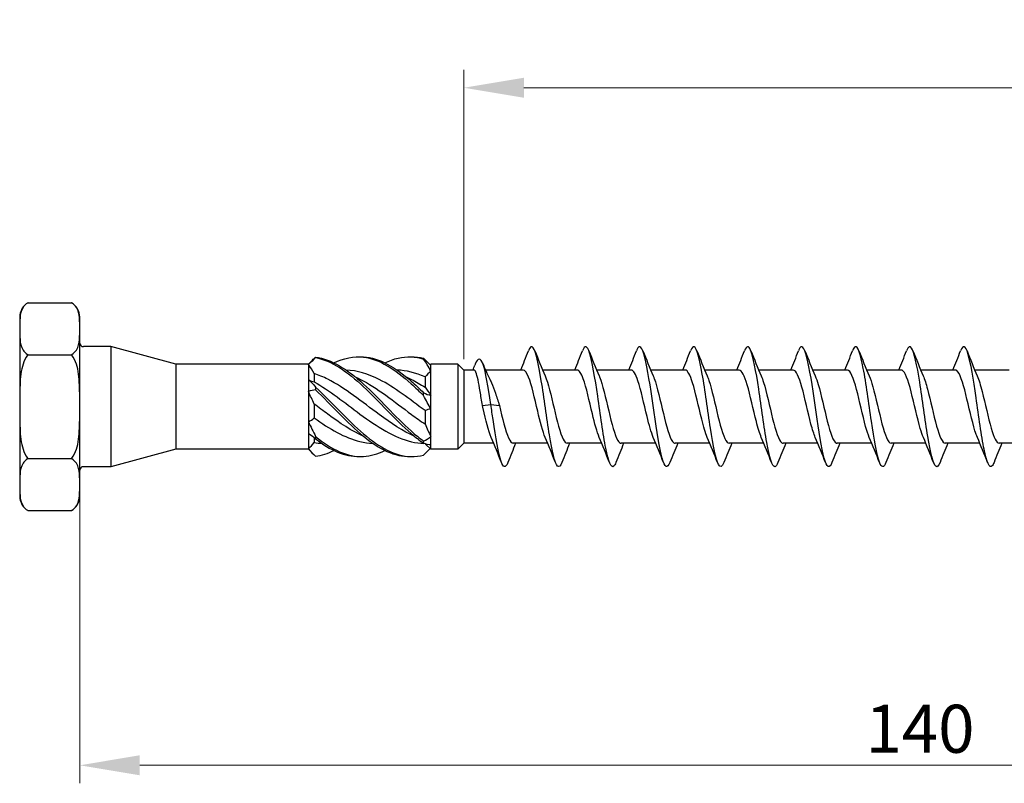
# Model space of a CAD drawing. Units: millimetres. Extents: x 1792 to 2298, y 1258 to 1644.
# Drawn here: x 1927 to 2010, y 1469 to 1532 of the extents above; entities that cross this region are included whole.
import ezdxf

# ---------------------------------------------------------------- set-up
doc = ezdxf.new("R2010")
doc.units = ezdxf.units.MM
doc.layers.add('Dimensions', color=1, linetype='Continuous', lineweight=20)
doc.layers.add('Part', color=7, linetype='Continuous', lineweight=25)
doc.styles.add('EU_style', font='arial.ttf')
doc.dimstyles.new('Dim_2D', dxfattribs={"dimtxt": 4, "dimasz": 5, "dimexe": 1.5, "dimexo": 1, "dimgap": 1, "dimtad": 1, "dimdec": 1, "dimdsep": 46, "dimtxsty": 'EU_style', "dimcen": 2.5, "dimclrd": 256, "dimclre": 256, "dimclrt": 256, "dimadec": 0, "dimazin": 0, "dimtfac": 1, "dimtdec": 1, "dimtmove": 0, "dimatfit": 3, "dimfxl": 0, "dimtolj": 1, "dimtzin": 0, "dimlwd": -1, "dimlwe": -1, "dimarcsym": 0})

# ---------------------------------------------------------------- blocks, each defined once
blk = doc.blocks.new('*D5')
at = {"layer": 'Defpoints', "color": 0}
for p in [(2072.503, 1500), (1932.502, 1493.505), (2072.503, 1470.13)]:
    blk.add_point(p, dxfattribs=at)
at = {"layer": 'Dimensions'}
for p, q in [((2072.503, 1499), (2072.503, 1468.63)), ((1932.502, 1492.505), (1932.502, 1468.63)), ((1937.502, 1470.13), (2067.503, 1470.13))]:
    blk.add_line(p, q, dxfattribs=at)
for points in [[(1937.502, 1470.964), (1937.502, 1469.297), (1932.502, 1470.13)], [(2067.503, 1470.964), (2067.503, 1469.297), (2072.503, 1470.13)]]:
    blk.add_solid(points, dxfattribs=at)
at = {"layer": 'Dimensions', "insert": (2002.503, 1473.173), "char_height": 4, "attachment_point": 5, "style": 'EU_style'}
blk.add_mtext('\\A1;140', dxfattribs=at)
blk = doc.blocks.new('*D6')
at = {"layer": 'Defpoints', "color": 0}
for p in [(2072.503, 1526.562), (1964.503, 1502.965), (2072.503, 1500)]:
    blk.add_point(p, dxfattribs=at)
at = {"layer": 'Dimensions'}
for p, q in [((1964.503, 1503.965), (1964.503, 1528.062)), ((2072.503, 1501), (2072.503, 1528.062)), ((1969.503, 1526.562), (2067.503, 1526.562))]:
    blk.add_line(p, q, dxfattribs=at)
for points in [[(1969.503, 1527.396), (1969.503, 1525.729), (1964.503, 1526.562)], [(2067.503, 1527.396), (2067.503, 1525.729), (2072.503, 1526.562)]]:
    blk.add_solid(points, dxfattribs=at)
at = {"layer": 'Dimensions', "insert": (2017.755, 1529.604), "char_height": 4, "attachment_point": 5, "style": 'EU_style'}
blk.add_mtext('\\A1;108', dxfattribs=at)

msp = doc.modelspace()

# ---------------------------------------------------------------- linework, layer by layer
at = {"layer": 'Part'}
for p, q in [((1928.196, 1508.66), (1931.81, 1508.66)), ((1927.503, 1507.46), (1927.503, 1492.54)), ((1932.503, 1492.54), (1932.503, 1507.46)), ((1935.091, 1505), (1932.803, 1505)), ((1935.091, 1505), (1935.091, 1495)), ((1940.503, 1503.55), (1935.091, 1505)), ((1928.196, 1504.33), (1931.81, 1504.33)), ((1951.553, 1503.55), (1951.888, 1503.885)), ((1940.503, 1503.55), (1940.503, 1496.45)), ((1951.553, 1503.55), (1940.503, 1503.55)), ((1951.553, 1503.55), (1951.553, 1503.503)), ((1951.553, 1503.503), (1951.553, 1502.252)), ((1961.694, 1503.491), (1961.753, 1503.55)), ((1964.003, 1503.55), (1961.753, 1503.55)), ((1961.753, 1503.435), (1961.753, 1503.55)), ((1961.753, 1502.965), (1961.753, 1503.435)), ((1961.753, 1500.941), (1961.753, 1502.965)), ((1964.003, 1503.55), (1964.003, 1496.45)), ((1964.503, 1503.05), (1964.003, 1503.55)), ((1964.503, 1503.05), (1964.503, 1496.95)), ((1965.344, 1503.05), (1964.503, 1503.05)), ((1969.443, 1503.05), (1966.314, 1503.05)), ((1973.943, 1503.05), (1971.066, 1503.05)), ((1978.443, 1503.05), (1975.566, 1503.05)), ((1982.943, 1503.05), (1980.066, 1503.05)), ((1987.443, 1503.05), (1984.566, 1503.05)), ((1991.943, 1503.05), (1989.066, 1503.05)), ((1996.443, 1503.05), (1993.566, 1503.05)), ((2000.943, 1503.05), (1998.066, 1503.05)), ((2005.443, 1503.05), (2002.566, 1503.05)), ((2009.943, 1503.05), (2007.066, 1503.05)), ((1951.553, 1502.252), (1951.553, 1501.25)), ((1952.037, 1502.757), (1952.037, 1502.061)), ((1961.269, 1502.473), (1961.269, 1501.621)), ((1951.553, 1501.25), (1951.553, 1498.75)), ((1961.753, 1499.791), (1961.753, 1500.941)), ((1952.037, 1500.218), (1952.037, 1499.065)), ((1961.269, 1499.667), (1961.269, 1498.557)), ((1961.753, 1497.506), (1961.753, 1499.791)), ((1966.043, 1500.106), (1966.753, 1500.174)), ((1966.753, 1500.174), (1967.463, 1500.106)), ((1951.553, 1498.75), (1951.553, 1497.748)), ((1951.553, 1497.748), (1951.553, 1496.497)), ((1952.037, 1497.417), (1952.037, 1497.004)), ((1961.753, 1496.826), (1961.753, 1497.506)), ((1940.503, 1496.45), (1935.091, 1495)), ((1951.553, 1496.45), (1940.503, 1496.45)), ((1951.553, 1496.497), (1951.553, 1496.45)), ((1951.553, 1496.45), (1951.888, 1496.115)), ((1961.318, 1496.885), (1961.753, 1496.45)), ((1961.753, 1496.45), (1961.753, 1496.826)), ((1964.003, 1496.45), (1961.753, 1496.45)), ((1964.503, 1496.95), (1964.003, 1496.45)), ((1966.99, 1496.95), (1964.503, 1496.95)), ((1971.49, 1496.95), (1968.613, 1496.95)), ((1975.99, 1496.95), (1973.113, 1496.95)), ((1980.49, 1496.95), (1977.613, 1496.95)), ((1984.99, 1496.95), (1982.113, 1496.95)), ((1989.49, 1496.95), (1986.613, 1496.95)), ((1993.99, 1496.95), (1991.113, 1496.95)), ((1998.49, 1496.95), (1995.613, 1496.95)), ((2002.99, 1496.95), (2000.113, 1496.95)), ((2007.49, 1496.95), (2004.613, 1496.95)), ((2011.99, 1496.95), (2009.113, 1496.95)), ((1928.196, 1495.67), (1931.81, 1495.67)), ((1935.091, 1495), (1932.803, 1495)), ((1928.196, 1491.34), (1931.81, 1491.34))]:
    msp.add_line(p, q, dxfattribs=at)
for centre, radius, start, end in [((1928.889, 1507.46), 1.386, 120, 180), ((1931.117, 1507.46), 1.386, 0, 60), ((1932.803, 1505.3), 0.3, 180, 270), ((1932.803, 1494.7), 0.3, 90, 180), ((1928.889, 1492.54), 1.386, 180, 240), ((1931.117, 1492.54), 1.386, 300, 0)]:
    msp.add_arc(centre, radius, start, end, dxfattribs=at)
for points, knots in [([(1928.196, 1508.66), (1928.18, 1508.651), (1928.165, 1508.642), (1927.993, 1508.533), (1927.865, 1508.393), (1927.611, 1508.004), (1927.552, 1507.7), (1927.5, 1507.087), (1927.504, 1506.777), (1927.504, 1506.495), (1927.504, 1506.213), (1927.5, 1505.903), (1927.552, 1505.29), (1927.611, 1504.987), (1927.865, 1504.597), (1927.993, 1504.458), (1928.165, 1504.348), (1928.18, 1504.339), (1928.196, 1504.33)], [-0.4220245, -0.4220245, -0.4220245, -0.4220245, -0.4151607, -0.4151607, -0.3384674, -0.3384674, -0.1692337, -0.1692337, 0, 0, 0, 0.1692337, 0.1692337, 0.3384674, 0.3384674, 0.4151607, 0.4151607, 0.4220245, 0.4220245, 0.4220245, 0.4220245]), ([(1931.81, 1504.33), (1931.826, 1504.339), (1931.841, 1504.348), (1932.013, 1504.458), (1932.141, 1504.597), (1932.395, 1504.987), (1932.453, 1505.29), (1932.506, 1505.903), (1932.502, 1506.213), (1932.502, 1506.495), (1932.502, 1506.777), (1932.506, 1507.087), (1932.453, 1507.7), (1932.395, 1508.004), (1932.141, 1508.393), (1932.013, 1508.533), (1931.841, 1508.642), (1931.826, 1508.651), (1931.81, 1508.66)], [-0.4220245, -0.4220245, -0.4220245, -0.4220245, -0.4151607, -0.4151607, -0.3384674, -0.3384674, -0.1692337, -0.1692337, 0, 0, 0, 0.1692337, 0.1692337, 0.3384674, 0.3384674, 0.4151607, 0.4151607, 0.4220245, 0.4220245, 0.4220245, 0.4220245]), ([(1995.171, 1495.348), (1995.148, 1495.287), (1995.124, 1495.234), (1995.101, 1495.189), (1994.877, 1494.764), (1994.654, 1495.094), (1994.43, 1496.051), (1994.206, 1497.009), (1993.983, 1498.57), (1993.759, 1500.13), (1993.536, 1501.69), (1993.312, 1503.211), (1993.089, 1504.103), (1992.865, 1504.995), (1992.642, 1505.236), (1992.418, 1504.733), (1992.407, 1504.708), (1992.396, 1504.681), (1992.384, 1504.652)], [90.731256, 90.731256, 90.731256, 90.731256, 90.830214, 90.830214, 90.830214, 91.766608, 91.766608, 91.766608, 92.703002, 92.703002, 92.703002, 93.639396, 93.639396, 93.639396, 94.57579, 94.57579, 94.57579, 94.622711, 94.622711, 94.622711, 94.622711]), ([(1972.671, 1495.356), (1972.547, 1495.04), (1972.423, 1494.927), (1972.299, 1495.053), (1972.075, 1495.279), (1971.852, 1496.274), (1971.628, 1497.652), (1971.405, 1499.03), (1971.181, 1500.757), (1970.957, 1502.164), (1970.734, 1503.57), (1970.51, 1504.623), (1970.287, 1504.913), (1970.153, 1505.087), (1970.019, 1504.984), (1969.884, 1504.644)], [122.147182, 122.147182, 122.147182, 122.147182, 122.667609, 122.667609, 122.667609, 123.604003, 123.604003, 123.604003, 124.540397, 124.540397, 124.540397, 125.47679, 125.47679, 125.47679, 126.038637, 126.038637, 126.038637, 126.038637]), ([(1977.171, 1495.352), (1977.112, 1495.198), (1977.053, 1495.092), (1976.993, 1495.04), (1976.77, 1494.843), (1976.546, 1495.423), (1976.323, 1496.554), (1976.099, 1497.684), (1975.876, 1499.338), (1975.652, 1500.875), (1975.428, 1502.412), (1975.205, 1503.793), (1974.981, 1504.484), (1974.782, 1505.098), (1974.583, 1505.153), (1974.384, 1504.651)], [115.863997, 115.863997, 115.863997, 115.863997, 116.112851, 116.112851, 116.112851, 117.049245, 117.049245, 117.049245, 117.985639, 117.985639, 117.985639, 118.922033, 118.922033, 118.922033, 119.755452, 119.755452, 119.755452, 119.755452]), ([(1981.671, 1495.347), (1981.453, 1494.792), (1981.235, 1494.927), (1981.017, 1495.708), (1980.794, 1496.509), (1980.57, 1497.969), (1980.346, 1499.522), (1980.123, 1501.076), (1979.899, 1502.685), (1979.676, 1503.726), (1979.452, 1504.766), (1979.229, 1505.214), (1979.005, 1504.894), (1978.965, 1504.836), (1978.925, 1504.754), (1978.884, 1504.65)], [109.580812, 109.580812, 109.580812, 109.580812, 110.494487, 110.494487, 110.494487, 111.430881, 111.430881, 111.430881, 112.367275, 112.367275, 112.367275, 113.303669, 113.303669, 113.303669, 113.472267, 113.472267, 113.472267, 113.472267]), ([(1986.171, 1495.354), (1986.018, 1494.968), (1985.865, 1494.895), (1985.712, 1495.177), (1985.488, 1495.589), (1985.265, 1496.748), (1985.041, 1498.205), (1984.817, 1499.661), (1984.594, 1501.38), (1984.37, 1502.695), (1984.147, 1504.009), (1983.923, 1504.888), (1983.7, 1504.989), (1983.595, 1505.037), (1983.49, 1504.913), (1983.384, 1504.644)], [103.297626, 103.297626, 103.297626, 103.297626, 103.939729, 103.939729, 103.939729, 104.876123, 104.876123, 104.876123, 105.812517, 105.812517, 105.812517, 106.748911, 106.748911, 106.748911, 107.189081, 107.189081, 107.189081, 107.189081]), ([(1990.671, 1495.355), (1990.583, 1495.128), (1990.495, 1495.003), (1990.406, 1495), (1990.183, 1494.993), (1989.959, 1495.766), (1989.735, 1497.019), (1989.512, 1498.272), (1989.288, 1499.974), (1989.065, 1501.466), (1988.841, 1502.958), (1988.618, 1504.203), (1988.394, 1504.719), (1988.224, 1505.111), (1988.054, 1505.074), (1987.884, 1504.648)], [97.014441, 97.014441, 97.014441, 97.014441, 97.384972, 97.384972, 97.384972, 98.321366, 98.321366, 98.321366, 99.25776, 99.25776, 99.25776, 100.194154, 100.194154, 100.194154, 100.905896, 100.905896, 100.905896, 100.905896]), ([(1999.671, 1495.351), (1999.489, 1494.893), (1999.307, 1494.891), (1999.124, 1495.373), (1998.901, 1495.965), (1998.677, 1497.271), (1998.454, 1498.785), (1998.23, 1500.298), (1998.007, 1501.983), (1997.783, 1503.186), (1997.56, 1504.389), (1997.336, 1505.08), (1997.113, 1504.992), (1997.037, 1504.962), (1996.96, 1504.842), (1996.884, 1504.646)], [84.44807, 84.44807, 84.44807, 84.44807, 85.21185, 85.21185, 85.21185, 86.148244, 86.148244, 86.148244, 87.084638, 87.084638, 87.084638, 88.021032, 88.021032, 88.021032, 88.339526, 88.339526, 88.339526, 88.339526]), ([(2004.171, 1495.357), (2004.054, 1495.057), (2003.936, 1494.938), (2003.819, 1495.034), (2003.595, 1495.217), (2003.372, 1496.171), (2003.148, 1497.528), (2002.925, 1498.885), (2002.701, 1500.61), (2002.478, 1502.035), (2002.254, 1503.461), (2002.031, 1504.552), (2001.807, 1504.885), (2001.666, 1505.095), (2001.525, 1505.001), (2001.384, 1504.644)], [78.164885, 78.164885, 78.164885, 78.164885, 78.657093, 78.657093, 78.657093, 79.593486, 79.593486, 79.593486, 80.52988, 80.52988, 80.52988, 81.466274, 81.466274, 81.466274, 82.05634, 82.05634, 82.05634, 82.05634]), ([(2008.671, 1495.352), (2008.619, 1495.215), (2008.566, 1495.116), (2008.513, 1495.059), (2008.29, 1494.82), (2008.066, 1495.353), (2007.843, 1496.453), (2007.619, 1497.553), (2007.396, 1499.192), (2007.172, 1500.736), (2006.949, 1502.279), (2006.725, 1503.689), (2006.502, 1504.419), (2006.296, 1505.091), (2006.09, 1505.172), (2005.884, 1504.652)], [71.8817, 71.8817, 71.8817, 71.8817, 72.102335, 72.102335, 72.102335, 73.038729, 73.038729, 73.038729, 73.975123, 73.975123, 73.975123, 74.911517, 74.911517, 74.911517, 75.773155, 75.773155, 75.773155, 75.773155]), ([(1928.196, 1504.33), (1928.18, 1504.312), (1928.165, 1504.294), (1927.993, 1504.075), (1927.865, 1503.796), (1927.611, 1503.017), (1927.552, 1502.41), (1927.5, 1501.184), (1927.504, 1500.564), (1927.504, 1500), (1927.504, 1499.436), (1927.5, 1498.816), (1927.552, 1497.59), (1927.611, 1496.983), (1927.865, 1496.204), (1927.993, 1495.925), (1928.165, 1495.706), (1928.18, 1495.688), (1928.196, 1495.67)], [-0.4220245, -0.4220245, -0.4220245, -0.4220245, -0.4151607, -0.4151607, -0.3384674, -0.3384674, -0.1692337, -0.1692337, 0, 0, 0, 0.1692337, 0.1692337, 0.3384674, 0.3384674, 0.4151607, 0.4151607, 0.4220245, 0.4220245, 0.4220245, 0.4220245]), ([(1931.81, 1495.67), (1931.826, 1495.688), (1931.841, 1495.706), (1932.013, 1495.925), (1932.141, 1496.204), (1932.395, 1496.983), (1932.453, 1497.59), (1932.506, 1498.816), (1932.502, 1499.436), (1932.502, 1500), (1932.502, 1500.564), (1932.506, 1501.184), (1932.453, 1502.41), (1932.395, 1503.017), (1932.141, 1503.796), (1932.013, 1504.075), (1931.841, 1504.294), (1931.826, 1504.312), (1931.81, 1504.33)], [-0.4220245, -0.4220245, -0.4220245, -0.4220245, -0.4151607, -0.4151607, -0.3384674, -0.3384674, -0.1692337, -0.1692337, 0, 0, 0, 0.1692337, 0.1692337, 0.3384674, 0.3384674, 0.4151607, 0.4151607, 0.4220245, 0.4220245, 0.4220245, 0.4220245]), ([(1952.155, 1504.123), (1952.154, 1504.117), (1952.153, 1504.111), (1952.153, 1504.098), (1952.154, 1504.092), (1952.155, 1504.086)], [-0.02500187, -0.02500187, -0.02500187, -0.02500187, -0.01269291, -0.01269291, 0, 0, 0, 0]), ([(1952.155, 1504.123), (1953.482, 1503.963), (1954.809, 1503.096), (1956.136, 1501.887), (1957.463, 1500.677), (1958.79, 1499.161), (1960.117, 1497.976), (1960.462, 1497.668), (1960.806, 1497.382), (1961.151, 1497.127)], [0.148303, 0.148303, 0.148303, 0.148303, 1.129238, 1.129238, 1.129238, 2.110172, 2.110172, 2.110172, 2.364971, 2.364971, 2.364971, 2.364971]), ([(1952.155, 1504.086), (1953.482, 1503.845), (1954.809, 1502.905), (1956.136, 1501.66), (1957.463, 1500.416), (1958.79, 1498.905), (1960.117, 1497.761), (1960.462, 1497.464), (1960.806, 1497.192), (1961.151, 1496.952)], [0.148303, 0.148303, 0.148303, 0.148303, 1.129238, 1.129238, 1.129238, 2.110172, 2.110172, 2.110172, 2.364971, 2.364971, 2.364971, 2.364971]), ([(1953.678, 1503.648), (1954.497, 1504.042), (1955.317, 1504.22), (1956.136, 1504.126), (1957.463, 1503.974), (1958.79, 1503.114), (1960.117, 1501.909), (1960.462, 1501.596), (1960.806, 1501.262), (1961.151, 1500.918)], [0.523599, 0.523599, 0.523599, 0.523599, 1.129238, 1.129238, 1.129238, 2.110172, 2.110172, 2.110172, 2.364971, 2.364971, 2.364971, 2.364971]), ([(1955.803, 1504.149), (1955.914, 1504.153), (1956.025, 1504.152), (1956.136, 1504.146), (1957.463, 1504.076), (1958.79, 1503.293), (1960.117, 1502.127), (1960.462, 1501.824), (1960.806, 1501.498), (1961.151, 1501.16)], [1.047198, 1.047198, 1.047198, 1.047198, 1.129238, 1.129238, 1.129238, 2.110172, 2.110172, 2.110172, 2.364971, 2.364971, 2.364971, 2.364971]), ([(1957.928, 1503.648), (1958.658, 1504), (1959.387, 1504.182), (1960.117, 1504.148), (1960.462, 1504.131), (1960.806, 1504.07), (1961.151, 1503.966)], [1.5707963, 1.5707963, 1.5707963, 1.5707963, 2.1101717, 2.1101717, 2.1101717, 2.3649707, 2.3649707, 2.3649707, 2.3649707]), ([(1960.053, 1504.15), (1960.074, 1504.151), (1960.096, 1504.151), (1960.117, 1504.151), (1960.462, 1504.157), (1960.806, 1504.116), (1961.151, 1504.032)], [2.0943951, 2.0943951, 2.0943951, 2.0943951, 2.1101717, 2.1101717, 2.1101717, 2.3649707, 2.3649707, 2.3649707, 2.3649707]), ([(1961.151, 1503.966), (1961.152, 1503.977), (1961.153, 1503.988), (1961.153, 1504.01), (1961.152, 1504.021), (1961.151, 1504.032)], [-0.02500187, -0.02500187, -0.02500187, -0.02500187, -0.01269291, -0.01269291, 0, 0, 0, 0]), ([(1966.753, 1500.174), (1966.536, 1501.682), (1966.319, 1502.926), (1966.102, 1503.523), (1965.884, 1504.12), (1965.667, 1504.072), (1965.45, 1503.55), (1965.439, 1503.524), (1965.428, 1503.496), (1965.417, 1503.468)], [0, 0, 0, 0, 0.909563, 0.909563, 0.909563, 1.819127, 1.819127, 1.819127, 1.865018, 1.865018, 1.865018, 1.865018]), ([(1961.269, 1499.667), (1959.999, 1500.618), (1958.728, 1501.614), (1957.458, 1502.262), (1956.534, 1502.733), (1955.61, 1503.008), (1954.686, 1503.052)], [-2.393938, -2.393938, -2.393938, -2.393938, -1.45507, -1.45507, -1.45507, -0.77207, -0.77207, -0.77207, -0.77207]), ([(1966.043, 1500.106), (1965.983, 1500.508), (1965.924, 1500.902), (1965.804, 1501.633), (1965.744, 1501.962), (1965.625, 1502.508), (1965.565, 1502.721), (1965.451, 1502.986), (1965.398, 1503.05), (1965.344, 1503.05)], [0, 0, 0, 0, 0.1218127, 0.1218127, 0.2436255, 0.2436255, 0.3654382, 0.3654382, 0.4751945, 0.4751945, 0.4751945, 0.4751945]), ([(1971.283, 1497.439), (1971.074, 1497.926), (1970.866, 1498.741), (1970.657, 1499.622), (1970.404, 1500.691), (1970.151, 1501.815), (1969.898, 1502.455), (1969.747, 1502.838), (1969.595, 1503.038), (1969.443, 1503.041)], [123.095078, 123.095078, 123.095078, 123.095078, 123.968688, 123.968688, 123.968688, 125.02825, 125.02825, 125.02825, 125.663706, 125.663706, 125.663706, 125.663706]), ([(1975.783, 1497.441), (1975.592, 1497.887), (1975.401, 1498.602), (1975.21, 1499.399), (1974.957, 1500.455), (1974.704, 1501.612), (1974.451, 1502.314), (1974.282, 1502.784), (1974.113, 1503.037), (1973.943, 1503.042)], [116.811893, 116.811893, 116.811893, 116.811893, 117.61132, 117.61132, 117.61132, 118.670881, 118.670881, 118.670881, 119.380521, 119.380521, 119.380521, 119.380521]), ([(1980.283, 1497.443), (1980.11, 1497.846), (1979.937, 1498.469), (1979.763, 1499.179), (1979.511, 1500.216), (1979.258, 1501.4), (1979.005, 1502.16), (1978.817, 1502.723), (1978.63, 1503.037), (1978.443, 1503.044)], [110.528708, 110.528708, 110.528708, 110.528708, 111.253951, 111.253951, 111.253951, 112.313513, 112.313513, 112.313513, 113.097336, 113.097336, 113.097336, 113.097336]), ([(1984.783, 1497.444), (1984.627, 1497.805), (1984.472, 1498.341), (1984.317, 1498.963), (1984.064, 1499.977), (1983.811, 1501.18), (1983.558, 1501.995), (1983.353, 1502.654), (1983.148, 1503.039), (1982.943, 1503.046)], [104.245522, 104.245522, 104.245522, 104.245522, 104.896582, 104.896582, 104.896582, 105.956144, 105.956144, 105.956144, 106.81415, 106.81415, 106.81415, 106.81415]), ([(1989.283, 1497.445), (1989.145, 1497.764), (1989.007, 1498.218), (1988.87, 1498.754), (1988.617, 1499.737), (1988.364, 1500.953), (1988.111, 1501.818), (1987.888, 1502.579), (1987.666, 1503.041), (1987.443, 1503.048)], [97.962337, 97.962337, 97.962337, 97.962337, 98.539214, 98.539214, 98.539214, 99.598775, 99.598775, 99.598775, 100.530965, 100.530965, 100.530965, 100.530965]), ([(1993.783, 1497.445), (1993.663, 1497.722), (1993.543, 1498.101), (1993.423, 1498.551), (1993.17, 1499.499), (1992.917, 1500.721), (1992.664, 1501.632), (1992.424, 1502.496), (1992.183, 1503.046), (1991.943, 1503.05)], [91.679152, 91.679152, 91.679152, 91.679152, 92.181845, 92.181845, 92.181845, 93.241407, 93.241407, 93.241407, 94.24778, 94.24778, 94.24778, 94.24778]), ([(1998.283, 1497.445), (1998.181, 1497.679), (1998.078, 1497.989), (1997.976, 1498.356), (1997.723, 1499.263), (1997.47, 1500.486), (1997.217, 1501.436), (1996.964, 1502.386), (1996.711, 1503.027), (1996.458, 1503.049), (1996.453, 1503.05), (1996.448, 1503.05), (1996.443, 1503.05)], [85.395966, 85.395966, 85.395966, 85.395966, 85.824477, 85.824477, 85.824477, 86.884038, 86.884038, 86.884038, 87.943599, 87.943599, 87.943599, 87.964594, 87.964594, 87.964594, 87.964594]), ([(2002.783, 1497.444), (2002.698, 1497.637), (2002.614, 1497.882), (2002.529, 1498.17), (2002.276, 1499.032), (2002.023, 1500.247), (2001.77, 1501.233), (2001.517, 1502.218), (2001.264, 1502.934), (2001.011, 1503.036), (2000.989, 1503.045), (2000.966, 1503.05), (2000.943, 1503.049)], [79.112781, 79.112781, 79.112781, 79.112781, 79.467108, 79.467108, 79.467108, 80.526669, 80.526669, 80.526669, 81.586231, 81.586231, 81.586231, 81.681409, 81.681409, 81.681409, 81.681409]), ([(2007.283, 1497.443), (2007.216, 1497.595), (2007.149, 1497.78), (2007.082, 1497.994), (2006.829, 1498.806), (2006.576, 1500.008), (2006.323, 1501.023), (2006.07, 1502.037), (2005.817, 1502.825), (2005.565, 1503.006), (2005.524, 1503.035), (2005.484, 1503.049), (2005.443, 1503.047)], [72.829596, 72.829596, 72.829596, 72.829596, 73.109739, 73.109739, 73.109739, 74.169301, 74.169301, 74.169301, 75.228862, 75.228862, 75.228862, 75.398224, 75.398224, 75.398224, 75.398224]), ([(1960.407, 1497.522), (1959.424, 1497.962), (1958.441, 1498.614), (1957.458, 1499.339), (1956.027, 1500.395), (1954.595, 1501.564), (1953.164, 1502.285), (1952.788, 1502.474), (1952.413, 1502.633), (1952.037, 1502.757)], [-2.181662, -2.181662, -2.181662, -2.181662, -1.45507, -1.45507, -1.45507, -0.396866, -0.396866, -0.396866, -0.119336, -0.119336, -0.119336, -0.119336]), ([(1952.037, 1502.061), (1953.307, 1501.347), (1954.578, 1500.326), (1955.848, 1499.386), (1957.279, 1498.327), (1958.711, 1497.412), (1960.142, 1497.081), (1960.488, 1497.001), (1960.834, 1496.954), (1961.18, 1496.939)], [0.119336, 0.119336, 0.119336, 0.119336, 1.058204, 1.058204, 1.058204, 2.116408, 2.116408, 2.116408, 2.372144, 2.372144, 2.372144, 2.372144]), ([(1955.449, 1502.482), (1955.582, 1502.423), (1955.715, 1502.361), (1955.848, 1502.294), (1957.279, 1501.577), (1958.711, 1500.41), (1960.142, 1499.353), (1960.518, 1499.076), (1960.893, 1498.807), (1961.269, 1498.557)], [0.959931, 0.959931, 0.959931, 0.959931, 1.058204, 1.058204, 1.058204, 2.116408, 2.116408, 2.116408, 2.393938, 2.393938, 2.393938, 2.393938]), ([(1959.699, 1502.481), (1959.847, 1502.417), (1959.994, 1502.347), (1960.142, 1502.272), (1960.518, 1502.081), (1960.893, 1501.861), (1961.269, 1501.621)], [2.0071286, 2.0071286, 2.0071286, 2.0071286, 2.1164076, 2.1164076, 2.1164076, 2.3939385, 2.3939385, 2.3939385, 2.3939385]), ([(1966.667, 1502.29), (1966.712, 1502.198), (1966.756, 1502.1), (1966.911, 1501.734), (1967.021, 1501.436), (1967.242, 1500.793), (1967.352, 1500.452), (1967.463, 1500.106)], [0.6133641, 0.6133641, 0.6133641, 0.6133641, 0.6570556, 0.6570556, 0.7659144, 0.7659144, 0.8747732, 0.8747732, 0.8747732, 0.8747732]), ([(1971.273, 1502.563), (1971.521, 1501.99), (1971.768, 1500.934), (1972.016, 1499.88), (1972.269, 1498.804), (1972.522, 1497.773), (1972.775, 1497.283), (1972.887, 1497.065), (1973, 1496.958), (1973.113, 1496.96)], [-125.090741, -125.090741, -125.090741, -125.090741, -124.053633, -124.053633, -124.053633, -122.994072, -122.994072, -122.994072, -122.522113, -122.522113, -122.522113, -122.522113]), ([(1975.773, 1502.563), (1975.785, 1502.534), (1975.798, 1502.505), (1975.81, 1502.474), (1976.063, 1501.844), (1976.316, 1500.725), (1976.569, 1499.655), (1976.822, 1498.584), (1977.075, 1497.605), (1977.328, 1497.188), (1977.423, 1497.031), (1977.518, 1496.956), (1977.613, 1496.959)], [-118.807556, -118.807556, -118.807556, -118.807556, -118.755826, -118.755826, -118.755826, -117.696264, -117.696264, -117.696264, -116.636703, -116.636703, -116.636703, -116.238928, -116.238928, -116.238928, -116.238928]), ([(1980.273, 1502.561), (1980.303, 1502.493), (1980.333, 1502.417), (1980.363, 1502.335), (1980.616, 1501.642), (1980.869, 1500.489), (1981.122, 1499.431), (1981.375, 1498.373), (1981.628, 1497.451), (1981.881, 1497.108), (1981.958, 1497.004), (1982.035, 1496.954), (1982.113, 1496.957)], [-112.524371, -112.524371, -112.524371, -112.524371, -112.398457, -112.398457, -112.398457, -111.338896, -111.338896, -111.338896, -110.279334, -110.279334, -110.279334, -109.955743, -109.955743, -109.955743, -109.955743]), ([(1984.773, 1502.559), (1984.821, 1502.451), (1984.869, 1502.325), (1984.916, 1502.183), (1985.169, 1501.431), (1985.422, 1500.251), (1985.675, 1499.211), (1985.928, 1498.17), (1986.181, 1497.31), (1986.434, 1497.044), (1986.494, 1496.982), (1986.553, 1496.953), (1986.613, 1496.955)], [-106.241186, -106.241186, -106.241186, -106.241186, -106.041089, -106.041089, -106.041089, -104.981527, -104.981527, -104.981527, -103.921966, -103.921966, -103.921966, -103.672558, -103.672558, -103.672558, -103.672558]), ([(1989.273, 1502.558), (1989.339, 1502.409), (1989.404, 1502.228), (1989.47, 1502.019), (1989.722, 1501.212), (1989.975, 1500.011), (1990.228, 1498.994), (1990.481, 1497.977), (1990.734, 1497.184), (1990.987, 1496.997), (1991.029, 1496.966), (1991.071, 1496.951), (1991.113, 1496.953)], [-99.958, -99.958, -99.958, -99.958, -99.68372, -99.68372, -99.68372, -98.624159, -98.624159, -98.624159, -97.564597, -97.564597, -97.564597, -97.389372, -97.389372, -97.389372, -97.389372]), ([(1993.773, 1502.556), (1993.856, 1502.366), (1993.939, 1502.126), (1994.023, 1501.844), (1994.276, 1500.986), (1994.529, 1499.772), (1994.781, 1498.784), (1995.034, 1497.796), (1995.287, 1497.074), (1995.54, 1496.966), (1995.564, 1496.955), (1995.589, 1496.95), (1995.613, 1496.951)], [-93.674815, -93.674815, -93.674815, -93.674815, -93.326351, -93.326351, -93.326351, -92.26679, -92.26679, -92.26679, -91.207228, -91.207228, -91.207228, -91.106187, -91.106187, -91.106187, -91.106187]), ([(1998.273, 1502.555), (1998.374, 1502.324), (1998.475, 1502.02), (1998.576, 1501.659), (1998.829, 1500.755), (1999.082, 1499.533), (1999.335, 1498.58), (1999.588, 1497.626), (1999.841, 1496.98), (2000.093, 1496.951), (2000.1, 1496.95), (2000.106, 1496.95), (2000.113, 1496.95)], [-87.39163, -87.39163, -87.39163, -87.39163, -86.968983, -86.968983, -86.968983, -85.909421, -85.909421, -85.909421, -84.84986, -84.84986, -84.84986, -84.823002, -84.823002, -84.823002, -84.823002]), ([(2002.773, 1502.555), (2002.892, 1502.282), (2003.01, 1501.908), (2003.129, 1501.465), (2003.382, 1500.52), (2003.635, 1499.297), (2003.888, 1498.384), (2004.129, 1497.511), (2004.371, 1496.954), (2004.613, 1496.95)], [-81.108444, -81.108444, -81.108444, -81.108444, -80.611614, -80.611614, -80.611614, -79.552053, -79.552053, -79.552053, -78.539816, -78.539816, -78.539816, -78.539816]), ([(2007.273, 1502.555), (2007.409, 1502.24), (2007.546, 1501.791), (2007.682, 1501.263), (2007.935, 1500.282), (2008.188, 1499.065), (2008.441, 1498.196), (2008.665, 1497.427), (2008.889, 1496.958), (2009.113, 1496.952)], [-74.825259, -74.825259, -74.825259, -74.825259, -74.254245, -74.254245, -74.254245, -73.194684, -73.194684, -73.194684, -72.256631, -72.256631, -72.256631, -72.256631]), ([(1952.155, 1501.637), (1952.154, 1501.599), (1952.153, 1501.561), (1952.153, 1501.484), (1952.154, 1501.444), (1952.155, 1501.405)], [-0.02500187, -0.02500187, -0.02500187, -0.02500187, -0.01269291, -0.01269291, 0, 0, 0, 0]), ([(1952.155, 1501.637), (1953.482, 1500.39), (1954.809, 1498.879), (1956.136, 1497.74), (1957.463, 1496.601), (1958.79, 1495.868), (1960.117, 1495.849), (1960.462, 1495.843), (1960.806, 1495.884), (1961.151, 1495.968)], [0.148303, 0.148303, 0.148303, 0.148303, 1.129238, 1.129238, 1.129238, 2.110172, 2.110172, 2.110172, 2.364971, 2.364971, 2.364971, 2.364971]), ([(1952.155, 1501.405), (1953.482, 1500.127), (1954.809, 1498.627), (1956.136, 1497.535), (1957.442, 1496.46), (1958.747, 1495.811), (1960.053, 1495.85)], [0.148303, 0.148303, 0.148303, 0.148303, 1.129238, 1.129238, 1.129238, 2.094395, 2.094395, 2.094395, 2.094395]), ([(1961.151, 1500.918), (1961.152, 1500.958), (1961.153, 1500.997), (1961.153, 1501.078), (1961.152, 1501.119), (1961.151, 1501.16)], [-0.02500187, -0.02500187, -0.02500187, -0.02500187, -0.01269291, -0.01269291, 0, 0, 0, 0]), ([(1956.157, 1497.522), (1955.159, 1497.968), (1954.161, 1498.634), (1953.164, 1499.372), (1952.788, 1499.65), (1952.413, 1499.935), (1952.037, 1500.218)], [-1.134464, -1.134464, -1.134464, -1.134464, -0.396866, -0.396866, -0.396866, -0.119336, -0.119336, -0.119336, -0.119336]), ([(1966.783, 1497.438), (1966.557, 1497.965), (1966.33, 1498.885), (1966.104, 1499.847), (1966.084, 1499.934), (1966.064, 1500.02), (1966.043, 1500.106)], [129.378264, 129.378264, 129.378264, 129.378264, 130.326057, 130.326057, 130.326057, 130.411002, 130.411002, 130.411002, 130.411002]), ([(1968.171, 1495.35), (1967.982, 1494.875), (1967.793, 1494.894), (1967.604, 1495.429), (1967.381, 1496.061), (1967.157, 1497.398), (1966.934, 1498.922), (1966.873, 1499.332), (1966.813, 1499.754), (1966.753, 1500.174)], [128.430368, 128.430368, 128.430368, 128.430368, 129.222366, 129.222366, 129.222366, 130.15876, 130.15876, 130.15876, 130.411002, 130.411002, 130.411002, 130.411002]), ([(1967.463, 1500.106), (1967.716, 1499.03), (1967.969, 1497.953), (1968.222, 1497.394), (1968.352, 1497.105), (1968.482, 1496.96), (1968.613, 1496.96)], [-130.411002, -130.411002, -130.411002, -130.411002, -129.35144, -129.35144, -129.35144, -128.805299, -128.805299, -128.805299, -128.805299]), ([(1952.037, 1499.065), (1953.307, 1498.157), (1954.578, 1497.396), (1955.848, 1497.092), (1956.205, 1497.006), (1956.562, 1496.958), (1956.92, 1496.945)], [0.119336, 0.119336, 0.119336, 0.119336, 1.058204, 1.058204, 1.058204, 1.322325, 1.322325, 1.322325, 1.322325]), ([(1952.155, 1497.515), (1952.154, 1497.482), (1952.153, 1497.45), (1952.153, 1497.385), (1952.154, 1497.352), (1952.155, 1497.319)], [-0.02500187, -0.02500187, -0.02500187, -0.02500187, -0.01269291, -0.01269291, 0, 0, 0, 0]), ([(1952.155, 1497.515), (1953.482, 1496.427), (1954.809, 1495.783), (1956.136, 1495.854), (1956.733, 1495.885), (1957.331, 1496.061), (1957.928, 1496.352)], [0.148303, 0.148303, 0.148303, 0.148303, 1.129238, 1.129238, 1.129238, 1.570796, 1.570796, 1.570796, 1.570796]), ([(1961.151, 1496.952), (1961.152, 1496.981), (1961.153, 1497.01), (1961.153, 1497.068), (1961.152, 1497.098), (1961.151, 1497.127)], [-0.02500187, -0.02500187, -0.02500187, -0.02500187, -0.01269291, -0.01269291, 0, 0, 0, 0]), ([(1928.196, 1495.67), (1928.18, 1495.661), (1928.165, 1495.652), (1927.993, 1495.542), (1927.865, 1495.403), (1927.611, 1495.013), (1927.552, 1494.71), (1927.5, 1494.097), (1927.504, 1493.787), (1927.504, 1493.505), (1927.504, 1493.223), (1927.5, 1492.913), (1927.552, 1492.3), (1927.611, 1491.996), (1927.865, 1491.607), (1927.993, 1491.467), (1928.165, 1491.358), (1928.18, 1491.349), (1928.196, 1491.34)], [-0.4220245, -0.4220245, -0.4220245, -0.4220245, -0.4151607, -0.4151607, -0.3384674, -0.3384674, -0.1692337, -0.1692337, 0, 0, 0, 0.1692337, 0.1692337, 0.3384674, 0.3384674, 0.4151607, 0.4151607, 0.4220245, 0.4220245, 0.4220245, 0.4220245]), ([(1931.81, 1491.34), (1931.826, 1491.349), (1931.841, 1491.358), (1932.013, 1491.467), (1932.141, 1491.607), (1932.395, 1491.996), (1932.453, 1492.3), (1932.506, 1492.913), (1932.502, 1493.223), (1932.502, 1493.505), (1932.502, 1493.787), (1932.506, 1494.097), (1932.453, 1494.71), (1932.395, 1495.013), (1932.141, 1495.403), (1932.013, 1495.542), (1931.841, 1495.652), (1931.826, 1495.661), (1931.81, 1495.67)], [-0.4220245, -0.4220245, -0.4220245, -0.4220245, -0.4151607, -0.4151607, -0.3384674, -0.3384674, -0.1692337, -0.1692337, 0, 0, 0, 0.1692337, 0.1692337, 0.3384674, 0.3384674, 0.4151607, 0.4151607, 0.4220245, 0.4220245, 0.4220245, 0.4220245])]:
    msp.add_open_spline(points, degree=3, knots=knots, dxfattribs=at)
for points in [[(1969.24, 1503.05), (1969.462, 1503.58), (1969.675, 1504.116), (1969.884, 1504.653)], [(1970.421, 1504.653), (1970.696, 1503.951), (1970.976, 1503.249), (1971.273, 1502.563)], [(1973.74, 1503.05), (1973.962, 1503.58), (1974.175, 1504.116), (1974.384, 1504.653)], [(1974.921, 1504.653), (1975.196, 1503.951), (1975.476, 1503.249), (1975.773, 1502.563)], [(1978.24, 1503.05), (1978.462, 1503.58), (1978.675, 1504.116), (1978.884, 1504.653)], [(1979.421, 1504.653), (1979.696, 1503.951), (1979.976, 1503.249), (1980.273, 1502.563)], [(1982.74, 1503.05), (1982.962, 1503.58), (1983.175, 1504.116), (1983.384, 1504.653)], [(1983.921, 1504.653), (1984.196, 1503.951), (1984.476, 1503.249), (1984.773, 1502.563)], [(1987.24, 1503.05), (1987.462, 1503.58), (1987.675, 1504.116), (1987.884, 1504.653)], [(1988.421, 1504.653), (1988.696, 1503.951), (1988.976, 1503.249), (1989.273, 1502.563)], [(1991.74, 1503.05), (1991.962, 1503.58), (1992.175, 1504.116), (1992.384, 1504.653)], [(1992.921, 1504.653), (1993.196, 1503.951), (1993.476, 1503.249), (1993.773, 1502.563)], [(1996.24, 1503.05), (1996.462, 1503.58), (1996.675, 1504.116), (1996.884, 1504.653)], [(1997.421, 1504.653), (1997.696, 1503.951), (1997.976, 1503.249), (1998.273, 1502.563)], [(2000.74, 1503.05), (2000.962, 1503.58), (2001.175, 1504.116), (2001.384, 1504.653)], [(2001.921, 1504.653), (2002.196, 1503.951), (2002.476, 1503.249), (2002.773, 1502.563)], [(2005.24, 1503.05), (2005.462, 1503.58), (2005.675, 1504.116), (2005.884, 1504.653)], [(2006.421, 1504.653), (2006.696, 1503.951), (2006.976, 1503.249), (2007.273, 1502.563)], [(1952.155, 1504.086), (1951.957, 1503.901), (1951.754, 1503.704), (1951.553, 1503.503)], [(1951.888, 1503.885), (1951.976, 1503.973), (1952.065, 1504.053), (1952.155, 1504.123)], [(1961.151, 1504.032), (1961.349, 1503.827), (1961.552, 1503.624), (1961.753, 1503.435)], [(1961.753, 1502.965), (1961.556, 1503.33), (1961.354, 1503.665), (1961.151, 1503.966)], [(1966.053, 1503.647), (1966.25, 1503.187), (1966.453, 1502.731), (1966.667, 1502.29)], [(1952.037, 1502.757), (1951.885, 1503.037), (1951.721, 1503.286), (1951.553, 1503.503)], [(1961.269, 1502.473), (1960.491, 1502.815), (1959.714, 1503.015), (1958.936, 1503.053)], [(1961.753, 1502.965), (1961.586, 1502.816), (1961.421, 1502.652), (1961.269, 1502.473)], [(1965.256, 1503.05), (1965.31, 1503.189), (1965.364, 1503.328), (1965.417, 1503.468)], [(1951.553, 1502.252), (1951.75, 1502.095), (1951.952, 1501.887), (1952.155, 1501.637)], [(1951.553, 1502.252), (1951.72, 1502.16), (1951.885, 1502.093), (1952.037, 1502.061)], [(1952.155, 1501.405), (1951.957, 1501.389), (1951.754, 1501.341), (1951.553, 1501.25)], [(1952.037, 1500.218), (1951.885, 1500.554), (1951.721, 1500.9), (1951.553, 1501.25)], [(1961.151, 1501.16), (1961.349, 1501.052), (1961.552, 1500.974), (1961.753, 1500.941)], [(1961.269, 1501.621), (1961.421, 1501.425), (1961.585, 1501.197), (1961.753, 1500.941)], [(1961.753, 1499.791), (1961.556, 1500.144), (1961.354, 1500.523), (1961.151, 1500.918)], [(1961.753, 1499.791), (1961.586, 1499.784), (1961.421, 1499.745), (1961.269, 1499.667)], [(1951.553, 1498.75), (1951.72, 1498.824), (1951.885, 1498.928), (1952.037, 1499.065)], [(1951.553, 1498.75), (1951.75, 1498.338), (1951.952, 1497.924), (1952.155, 1497.515)], [(1961.269, 1498.557), (1961.421, 1498.197), (1961.585, 1497.846), (1961.753, 1497.506)], [(1952.155, 1497.319), (1951.957, 1497.489), (1951.754, 1497.637), (1951.553, 1497.748)], [(1951.907, 1497.517), (1951.793, 1497.574), (1951.674, 1497.651), (1951.553, 1497.748)], [(1952.155, 1497.319), (1953.371, 1496.369), (1954.587, 1495.819), (1955.803, 1495.851)], [(1961.151, 1497.127), (1961.349, 1497.225), (1961.552, 1497.351), (1961.753, 1497.506)], [(1967.634, 1495.347), (1967.36, 1496.049), (1967.08, 1496.751), (1966.783, 1497.437)], [(1972.134, 1495.347), (1971.86, 1496.049), (1971.58, 1496.751), (1971.283, 1497.437)], [(1976.634, 1495.347), (1976.36, 1496.049), (1976.08, 1496.751), (1975.783, 1497.437)], [(1981.134, 1495.347), (1980.86, 1496.049), (1980.58, 1496.751), (1980.283, 1497.437)], [(1985.634, 1495.347), (1985.36, 1496.049), (1985.08, 1496.751), (1984.783, 1497.437)], [(1990.134, 1495.347), (1989.86, 1496.049), (1989.58, 1496.751), (1989.283, 1497.437)], [(1994.634, 1495.347), (1994.36, 1496.049), (1994.08, 1496.751), (1993.783, 1497.437)], [(1999.134, 1495.347), (1998.86, 1496.049), (1998.58, 1496.751), (1998.283, 1497.437)], [(2003.634, 1495.347), (2003.36, 1496.049), (2003.08, 1496.751), (2002.783, 1497.437)], [(2008.134, 1495.347), (2007.86, 1496.049), (2007.58, 1496.751), (2007.283, 1497.437)], [(1951.553, 1496.497), (1951.72, 1496.665), (1951.885, 1496.835), (1952.037, 1497.004)], [(1951.553, 1496.497), (1951.75, 1496.243), (1951.952, 1496.036), (1952.155, 1495.877)], [(1952.037, 1497.004), (1952.248, 1496.972), (1952.459, 1496.952), (1952.67, 1496.944)], [(1952.155, 1495.877), (1952.663, 1495.938), (1953.17, 1496.103), (1953.678, 1496.351)], [(1961.753, 1496.826), (1961.556, 1496.814), (1961.354, 1496.857), (1961.151, 1496.952)], [(1961.151, 1495.968), (1961.33, 1496.153), (1961.513, 1496.336), (1961.694, 1496.509)], [(1961.317, 1496.886), (1961.317, 1496.886), (1961.317, 1496.886), (1961.318, 1496.885)], [(1968.816, 1496.95), (1968.594, 1496.42), (1968.381, 1495.884), (1968.171, 1495.347)], [(1973.316, 1496.95), (1973.094, 1496.42), (1972.881, 1495.884), (1972.671, 1495.347)], [(1977.816, 1496.95), (1977.594, 1496.42), (1977.381, 1495.884), (1977.171, 1495.347)], [(1982.316, 1496.95), (1982.094, 1496.42), (1981.881, 1495.884), (1981.671, 1495.347)], [(1986.816, 1496.95), (1986.594, 1496.42), (1986.381, 1495.884), (1986.171, 1495.347)], [(1991.316, 1496.95), (1991.094, 1496.42), (1990.881, 1495.884), (1990.671, 1495.347)], [(1995.816, 1496.95), (1995.594, 1496.42), (1995.381, 1495.884), (1995.171, 1495.347)], [(2000.316, 1496.95), (2000.094, 1496.42), (1999.881, 1495.884), (1999.671, 1495.347)], [(2004.816, 1496.95), (2004.594, 1496.42), (2004.381, 1495.884), (2004.171, 1495.347)], [(2009.316, 1496.95), (2009.094, 1496.42), (2008.881, 1495.884), (2008.671, 1495.347)]]:
    msp.add_open_spline(points, degree=3, dxfattribs=at)

# ---------------------------------------------------------------- dimensions: what is measured, and where the dimension line sits
at = {"layer": 'Dimensions'}
dim = msp.add_linear_dim(base=(2072.503, 1526.562), p1=(1964.503, 1502.965), p2=(2072.503, 1500), dimstyle='Dim_2D', dxfattribs=at)
dim.commit()
dim.dimension.update_dxf_attribs({"geometry": '*D6', "text_midpoint": (2017.755, 1526.562), "dimtype": 160})
dim = msp.add_linear_dim(base=(2072.503, 1470.13), p1=(1932.502, 1493.505), p2=(2072.503, 1500), dimstyle='Dim_2D', dxfattribs=at)
dim.commit()
dim.dimension.update_dxf_attribs({"geometry": '*D5', "text_midpoint": (2002.503, 1473.173)})

doc.saveas('drawing.dxf')
